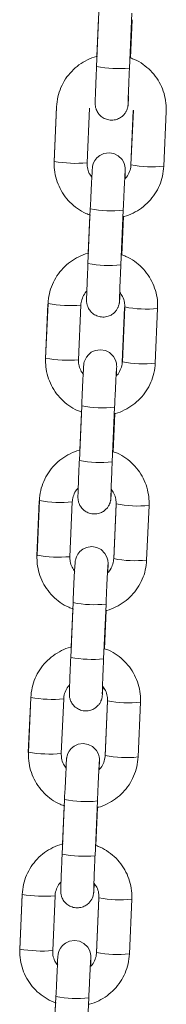
# Model space of a CAD drawing. Units: millimetres. Extents: x -1.9 to 9.3, y 0.2 to 17.5.
# Drawn here: x 5.6 to 5.6, y 13.4 to 13.6 of the extents above; entities that cross this region are included whole.
import ezdxf

# ---------------------------------------------------------------- set-up
doc = ezdxf.new("R2010")
doc.units = ezdxf.units.MM

# ---------------------------------------------------------------- blocks, each defined once
blk = doc.blocks.new('K283-A-A')
at = {"color": 7, "linetype": 'Continuous', "lineweight": 15}
for p, q in [((5309.449853766721, 254.2559143207254), (5309.449418151594, 254.2459370939459)), ((5309.449789363297, 254.2547018480291), (5309.449488286603, 254.2478060580979)), ((5309.455412198809, 254.2456753881934), (5309.455847813932, 254.255652614972)), ((5309.455587791838, 254.2475084716925), (5309.455892467317, 254.2544866875323)), ((5309.442124882692, 254.2385310542804), (5309.441689267561, 254.2285538275009)), ((5309.442140042866, 254.238615671251), (5309.441704427904, 254.228638448194)), ((5309.447698475119, 254.2283767424406), (5309.448134090083, 254.2383539654984)), ((5309.456110459084, 254.2379155835306), (5309.455674844116, 254.2279383604728)), ((5309.456125622985, 254.2380002003392), (5309.455690008022, 254.2280229772814)), ((5309.461684055234, 254.2277612715279), (5309.462119670198, 254.2377384945858)), ((5309.448285553069, 254.2199963229286), (5309.447849937941, 254.2100190961492)), ((5309.448221149482, 254.2187838465097), (5309.447920072956, 254.2118880603011)), ((5309.453843985158, 254.2097573903966), (5309.454279600285, 254.2197346171752)), ((5309.45401957786, 254.2115904664524), (5309.454324253834, 254.2185686934572)), ((5309.44055666855, 254.2026130453187), (5309.440121053422, 254.1926358185392)), ((5309.440571828894, 254.2026976660109), (5309.44013621377, 254.1927204392323)), ((5309.446130260982, 254.1924587334788), (5309.446565876108, 254.2024359602583)), ((5309.454542244946, 254.2019975745688), (5309.454106629818, 254.1920203477894)), ((5309.454557409011, 254.2020821950982), (5309.454121793879, 254.1921049683197)), ((5309.45454236455, 254.2019986059222), (5309.454554272013, 254.2020103459654)), ((5309.460115841096, 254.1918432625662), (5309.460551456224, 254.2018204893457)), ((5309.446717338934, 254.1840783139669), (5309.446281724128, 254.1741010946307)), ((5309.446652935506, 254.1828658412696), (5309.446351858817, 254.1759700513394)), ((5309.452275771339, 254.1738393888772), (5309.452711386147, 254.1838166082134)), ((5309.452451363725, 254.1756724574907), (5309.452756039859, 254.1826506882171)), ((5309.438988454412, 254.1666950363569), (5309.43855283961, 254.1567178170208)), ((5309.439003614755, 254.1667796570491), (5309.438567999624, 254.1568024302705)), ((5309.44456204684, 254.1565407245171), (5309.444997661972, 254.1665179512966)), ((5309.452974030807, 254.1660795656071), (5309.452538416002, 254.1561023462709)), ((5309.45298919487, 254.1661641861365), (5309.452553579743, 254.1561869593579)), ((5309.452974150733, 254.1660806044038), (5309.45298605787, 254.1660923370036)), ((5309.458547626954, 254.1559252536044), (5309.458983242085, 254.1659024803839)), ((5309.445149124792, 254.1481603050051), (5309.444713509664, 254.1381830782257)), ((5309.445084721367, 254.1469478323079), (5309.444783644675, 254.1400520423776)), ((5309.450707556877, 254.1379213724731), (5309.451143172008, 254.1478985992517)), ((5309.450883149912, 254.1397544559723), (5309.451187825397, 254.1467326718121)), ((5309.437420240599, 254.1307770348385), (5309.436984625471, 254.120799808059)), ((5309.437435400946, 254.1308616555307), (5309.436999785811, 254.1208844287521)), ((5309.442993833028, 254.1206227229986), (5309.443429448157, 254.1305999497781)), ((5309.451405816994, 254.1301615640887), (5309.450970201863, 254.1201843373092)), ((5309.451420981056, 254.130246184618), (5309.45098536593, 254.1202689578395)), ((5309.451405936269, 254.1301625879996), (5309.451417843732, 254.1301743280419)), ((5309.456979413141, 254.120007252086), (5309.457415028272, 254.1299844788655)), ((5309.443580910975, 254.1122423034867), (5309.443145295852, 254.1022650767072)), ((5309.443516507555, 254.1110298307894), (5309.443215430862, 254.1041340408592)), ((5309.449139343064, 254.1020033709547), (5309.449574958192, 254.1119805977332)), ((5309.44931493545, 254.1038364395672), (5309.449619611581, 254.1108146702936)), ((5309.435852026137, 254.0948590184335), (5309.435416411005, 254.0848817916549)), ((5309.435867186478, 254.0949436391256), (5309.435431571347, 254.0849664123471)), ((5309.441425618564, 254.0847047065936), (5309.441861233695, 254.0946819333731)), ((5309.449837602532, 254.0942435476836), (5309.44940198805, 254.0842663357907)), ((5309.449852766594, 254.0943281682139), (5309.449417151466, 254.0843509414344)), ((5309.449837722456, 254.0942445864803), (5309.449849629919, 254.0942563265235)), ((5309.455411198679, 254.0840892356809), (5309.45584681381, 254.0940664624604)), ((5309.442012696513, 254.0763242870817), (5309.441577082035, 254.0663470751888)), ((5309.441948293093, 254.0751118143844), (5309.441647216398, 254.0682160244542)), ((5309.447571129248, 254.0660853694353), (5309.448006743728, 254.0760625813282))]:
    blk.add_line(p, q, dxfattribs=at)
at = {"color": 7, "linetype": 'Continuous', "lineweight": 15, "flags": 128}
for points in [[(5309.454610490347, 254.225489591533), (5309.454630354038, 254.2260526625905), (5309.454650525898, 254.2267280059768), (5309.454656755194, 254.2271864934255), (5309.454651694451, 254.2273534315891), (5309.454640921801, 254.2274962968913), (5309.454601786286, 254.2277685742765), (5309.454448878524, 254.228300585567), (5309.454086587318, 254.2289661054756), (5309.453369139505, 254.2296719612068), (5309.452596202374, 254.2300589533152), (5309.451687684784, 254.2302107156693), (5309.450747243139, 254.2300707706909), (5309.450030323157, 254.2297339273018), (5309.449499165418, 254.2292988471827), (5309.449127875169, 254.2288302872948), (5309.44889029121, 254.2283799844618), (5309.448757168067, 254.2279951343908), (5309.448699319596, 254.2277394930425), (5309.448679863887, 254.2276196037728), (5309.448667849731, 254.2275267656423), (5309.448656259513, 254.2274143445647), (5309.448638242643, 254.2271845340674), (5309.448603948659, 254.2266316198538), (5309.448556636712, 254.2257625254942), (5309.448501722888, 254.2246784125255), (5309.448440410629, 254.2234079542332), (5309.448375157294, 254.2220033344829), (5309.448308806383, 254.2205258369258), (5309.448285553069, 254.2199963229286), (5309.448285553069, 254.2199963229286)], [(5309.440568691894, 254.202625816878), (5309.440556780714, 254.2026140769976), (5309.44055666855, 254.2026130453187)], [(5309.453042276374, 254.1895715862929), (5309.453062139896, 254.1901346536288), (5309.453082311921, 254.1908100007367), (5309.453088541056, 254.1912684844638), (5309.453083480309, 254.1914354226274), (5309.453072707823, 254.1915782916512), (5309.453033572308, 254.1918505690364), (5309.452880664549, 254.1923825803269), (5309.452518373016, 254.1930480927922), (5309.451800925369, 254.1937539522451), (5309.451027988395, 254.1941409480751), (5309.450119470645, 254.1942927067084), (5309.449179028997, 254.1941527617291), (5309.448462109177, 254.1938159220617), (5309.447930951444, 254.1933808419426), (5309.447559661035, 254.1929122783331), (5309.447322077237, 254.1924619792217), (5309.44718895409, 254.1920771291507), (5309.44713110562, 254.1918214878024), (5309.447111649753, 254.1917015948111), (5309.447099635759, 254.1916087604022), (5309.447088045531, 254.1914963393247), (5309.447070028668, 254.1912665288273), (5309.447035734686, 254.1907136146137), (5309.446988422574, 254.1898445165325), (5309.446933508751, 254.1887604035637), (5309.446872196649, 254.1874899489931), (5309.446806943314, 254.1860853292428), (5309.446740592405, 254.1846078316858), (5309.446717338934, 254.1840783139669), (5309.446717338934, 254.1840783139669)], [(5309.439000477759, 254.1667078079163), (5309.438988566898, 254.1666960754792), (5309.438988454412, 254.1666950363569)], [(5309.451474062232, 254.1536535773312), (5309.451493925761, 254.154216644667), (5309.451514097786, 254.154891991775), (5309.451520326917, 254.155350475502), (5309.451515266172, 254.1555174136656), (5309.451504493682, 254.1556602826895), (5309.451465358171, 254.1559325600747), (5309.451312450406, 254.1564645713652), (5309.450950159203, 254.1571300912738), (5309.45023271123, 254.1578359432833), (5309.449459774257, 254.1582229391133), (5309.448551256829, 254.1583747051891), (5309.447610815184, 254.1582347602107), (5309.446893895042, 254.1578979131), (5309.446362737302, 254.1574628329809), (5309.445991446889, 254.1569942693714), (5309.445753863095, 254.1565439702599), (5309.445620739955, 254.1561591201889), (5309.445562891481, 254.1559034788406), (5309.445543435609, 254.1557835858493), (5309.44553142162, 254.1556907514405), (5309.445519831398, 254.1555783303629), (5309.445501814528, 254.1553485198656), (5309.445467520548, 254.154795605652), (5309.445420208435, 254.1539265075708), (5309.445365294613, 254.152842394602), (5309.445303982185, 254.151571932588), (5309.445238729176, 254.1501673202811), (5309.44517237827, 254.148689822724), (5309.445149124792, 254.1481603050051), (5309.445149124792, 254.1481603050051)], [(5309.437432263613, 254.1307897989545), (5309.437420352436, 254.1307780590741), (5309.437420240599, 254.1307770348385)], [(5309.44990584809, 254.1177355683694), (5309.449925711949, 254.1182986431486), (5309.449945883644, 254.1189739828133), (5309.449952113105, 254.1194324739836), (5309.44994705236, 254.1195994121463), (5309.449936279544, 254.1197422737278), (5309.449897144033, 254.1200145511129), (5309.449744236591, 254.1205465698458), (5309.449381944739, 254.1212120748687), (5309.448664497092, 254.1219179343216), (5309.44789156044, 254.1223049375949), (5309.446983042365, 254.122456688785), (5309.44604260072, 254.1223167438056), (5309.4453256809, 254.1219799041382), (5309.444794523165, 254.1215448240191), (5309.444423232754, 254.1210762604096), (5309.444185648957, 254.1206259612982), (5309.444052525813, 254.1202411112272), (5309.443994677665, 254.1199854773222), (5309.443975221474, 254.1198655768876), (5309.443963207158, 254.1197727350354), (5309.44395161726, 254.1196603214012), (5309.44393360039, 254.1194305109038), (5309.44389930641, 254.1188775966903), (5309.443851994619, 254.1180085060523), (5309.4437970808, 254.1169243930835), (5309.443735768372, 254.1156539310696), (5309.443670515363, 254.1142493187626), (5309.443604164454, 254.1127718212056), (5309.443580910975, 254.1122423034867), (5309.443580910975, 254.1122423034867)], [(5309.4358640498, 254.0948717974361), (5309.435852138623, 254.0948600575557), (5309.435852026137, 254.0948590184335)], [(5309.448337634281, 254.081817566851), (5309.448357497483, 254.0823806267445), (5309.448377669828, 254.0830559812948), (5309.448383898639, 254.0835144575785), (5309.448378837896, 254.0836813957421), (5309.448368065731, 254.0838242722093), (5309.44832893022, 254.0840965495945), (5309.448176022129, 254.0846285534417), (5309.447813730926, 254.0852940733503), (5309.447096283279, 254.0859999328031), (5309.446323345978, 254.0863869211898), (5309.445414828552, 254.0865386872656), (5309.444474386907, 254.0863987422872), (5309.443757467091, 254.0860619026198), (5309.443226309352, 254.0856268225007), (5309.442855018941, 254.0851582588912), (5309.442617435144, 254.0847079597797), (5309.442484312, 254.0843231097087), (5309.442426463201, 254.0840674609171), (5309.442407007661, 254.0839475753692), (5309.442394993343, 254.083854733517), (5309.442383403447, 254.0837423198827), (5309.442365386577, 254.0835125093854), (5309.442331092593, 254.0829595951718), (5309.442283780157, 254.0820904896482), (5309.442228866984, 254.0810063915642), (5309.442167554559, 254.0797359295511), (5309.442102300899, 254.0783313023576), (5309.442035949992, 254.0768538048005), (5309.442012696513, 254.0763242870817), (5309.442012696513, 254.0763242870817)]]:
    blk.add_lwpolyline(points, dxfattribs=at)
at = {"color": 7, "linetype": 'Continuous', "lineweight": 15}
for centre, radius, start, end in [((5309.453272914575, 254.2654517026012), 0.01989168541376289, 258.8260897374441, 276.1739102156565), ((5309.44568254264, 254.2508900690354), 0.02260442494185886, 259.8638227713457, 275.1163268215012), ((5309.459532173853, 254.2471719314735), 0.01952957534116292, 258.6541959401472, 276.3260247481449), ((5309.452138188385, 254.23947672949), 0.01985764254587013, 258.8129546399422, 276.1907450911328), ((5309.451704700922, 254.2295337048045), 0.01989168541376289, 258.8260897374441, 276.1739102156565), ((5309.444549912908, 254.2249419175459), 0.02259709143934633, 259.8605860103713, 275.1180694551058), ((5309.458399044711, 254.2212239784476), 0.01952244036065961, 258.6515811189069, 276.3299202680514), ((5309.444114321036, 254.21497220741), 0.02260456866499401, 259.8639070497251, 275.1163136352105), ((5309.457963959715, 254.2112539225118), 0.01952957534116292, 258.6541959401472, 276.3260247481449), ((5309.450569977381, 254.2035582330273), 0.0198571612327792, 258.8126711971807, 276.1908861946914), ((5309.450136444896, 254.1936147363813), 0.01989072865769939, 258.8256693713113, 276.1743306836505), ((5309.442981662253, 254.1890237107636), 0.0225968902807872, 259.8605887603406, 275.1182089379942), ((5309.456830771712, 254.1853051734442), 0.01952164830003452, 258.6512907069078, 276.3303529226742), ((5309.442546106901, 254.1790541984483), 0.02260456866499401, 259.8639070497251, 275.1163136352105), ((5309.456395762882, 254.1753357612342), 0.01952942204569038, 258.6540548884622, 276.3260234879506), ((5309.449003046161, 254.1676489288493), 0.01986585378021534, 258.8138702003332, 276.1844223063978), ((5309.448568272642, 254.157697686881), 0.01989168541376289, 258.8260897374441, 276.1739102156565), ((5309.441413399255, 254.1531039526235), 0.02259515243581591, 259.8599273696152, 275.1187280420378), ((5309.455262637543, 254.1493884422343), 0.01952291680633392, 258.6517986032889, 276.3297027898317), ((5309.440977929672, 254.1431363963484), 0.02260477140988266, 259.8639047192524, 275.1161736332111), ((5309.45482749366, 254.1394175900086), 0.01952925947724565, 258.6541230228798, 276.3262399187587), ((5309.447434859477, 254.1317304307076), 0.01986537185431575, 258.8135155775947, 276.1844923287729), ((5309.447000058833, 254.1217796853625), 0.01989168541376289, 258.8260897374441, 276.1739102156565), ((5309.439845197382, 254.1171874931597), 0.02259668727657412, 259.8605909882457, 275.1183490438207), ((5309.453694381519, 254.113469477431), 0.01952196404856663, 258.6513637366184, 276.3301376426564), ((5309.439409642034, 254.1072179812318), 0.02260436604377067, 259.8639094826827, 275.1164535379397), ((5309.453259355402, 254.1035002176668), 0.01952989122234965, 258.6542688676006, 276.3258095775159), ((5309.445866603527, 254.0958114645582), 0.01986441737684959, 258.8130949766062, 276.184912911683)]:
    blk.add_arc(centre, radius, start, end, dxfattribs=at)
for points, knots in [([(5309.449596197731, 254.2478264481424), (5309.449531498155, 254.2478147527181), (5309.448883543258, 254.2476976250973), (5309.44772323276, 254.2471839033269), (5309.446188081117, 254.246286358416), (5309.44484793585, 254.2451011414923), (5309.443734452839, 254.2437056743065), (5309.442892935734, 254.2421330366897), (5309.442314817826, 254.2404212669308), (5309.442198835742, 254.2392230534715), (5309.442140042226, 254.2386156563662)], [0, 0, 0, 0, 0.0155413259652576, 0.1556436615839762, 0.2957389451162997, 0.4358259148942423, 0.5759006388900393, 0.7159640705845499, 0.856016805562705, 0.9999999999999999, 0.9999999999999999, 0.9999999999999999, 0.9999999999999999]), ([(5309.462119670204, 254.2377384945867), (5309.462123545781, 254.2381087453441), (5309.462133616941, 254.2390708862877), (5309.461877901816, 254.2406142507652), (5309.461295683172, 254.2422999670016), (5309.460418705989, 254.2438551168352), (5309.459282856223, 254.2452353448543), (5309.457914575784, 254.2463759565107), (5309.456663629336, 254.2471488909914), (5309.455844367852, 254.2474227154498), (5309.455587791838, 254.2475084716934)], [0, 0, 0, 0, 0.08827152288010827, 0.2293841256476577, 0.3706076193122271, 0.5118376986118336, 0.6530765809492612, 0.7943256363025122, 0.9355869782629832, 1, 1, 1, 1]), ([(5309.449418151596, 254.2459370939468), (5309.449406906387, 254.2456781844176), (5309.449374176883, 254.244924621089), (5309.449322954718, 254.243707130252), (5309.449269033096, 254.2423749055533), (5309.449224597148, 254.2412144278178), (5309.449191490889, 254.2402810311987), (5309.449171251687, 254.239587263286), (5309.449165755207, 254.2393152111235), (5309.449168340935, 254.2390796067266), (5309.449182192985, 254.2388666126362), (5309.449227922106, 254.2385286256513), (5309.449376907768, 254.2380067217227), (5309.449750570145, 254.2373190914532), (5309.450388121032, 254.2366915578123), (5309.451231636372, 254.2362695853571), (5309.45214568965, 254.2361165489401), (5309.453039379646, 254.2362497461172), (5309.453780746452, 254.2365983776335), (5309.454320975335, 254.237040990155), (5309.454695003721, 254.2375131767612), (5309.454932475578, 254.2379638523917), (5309.455064086312, 254.2383462192474), (5309.455123080931, 254.2386179637242), (5309.455146245412, 254.238767734947), (5309.455159698234, 254.23887656241), (5309.455172702968, 254.2390108354821), (5309.455189377232, 254.2392334155547), (5309.455218621771, 254.2397000583896), (5309.455250420254, 254.2402955033631), (5309.455266730466, 254.2406009215101)], [0, 0, 0, 0, 0.03290103646812565, 0.09575937416057578, 0.1587308820621974, 0.2217693729296256, 0.2849618824569355, 0.3485725933951789, 0.4140198858321199, 0.4317532335498073, 0.4406457728389107, 0.4535145965380441, 0.4772092648744981, 0.5092510801713959, 0.5517465893559055, 0.5882343127479533, 0.6271135435435874, 0.6672462011040174, 0.7006833685723041, 0.7296729284950311, 0.7549315578675635, 0.7765063889060836, 0.7940507316497262, 0.8065204488420065, 0.8141782824889205, 0.8226206075224688, 0.8375165692389129, 0.8729499719846625, 0.9348329639826973, 1, 1, 1, 1]), ([(5309.455166783789, 254.2392556186624), (5309.455166794874, 254.2392542409325), (5309.455166851866, 254.2392471566682), (5309.455168337726, 254.2393965655256), (5309.455178200825, 254.2397596424435), (5309.455200446683, 254.2404440203745), (5309.455236341054, 254.2414209132103), (5309.45528370034, 254.2426291631409), (5309.455339076151, 254.2439750089052), (5309.455383581158, 254.2450187537788), (5309.455408067378, 254.2455805922273), (5309.455412198809, 254.2456753881943)], [0, 0, 0, 0, 0.01973944461015972, 0.101499923029557, 0.2197623222863574, 0.3634268155369908, 0.5150626297360468, 0.6688795975394312, 0.8233840603219025, 0.9702005464290291, 1, 1, 1, 1]), ([(5309.441704427906, 254.2286384481949), (5309.44170055166, 254.2282681913784), (5309.4416904789, 254.2273060470252), (5309.441946197597, 254.2257626709488), (5309.442528416531, 254.2240769750888), (5309.44340536576, 254.2225217427276), (5309.444541358663, 254.2211418505449), (5309.445909117482, 254.220000020935), (5309.447190326181, 254.219213148167), (5309.44804191222, 254.2189302933266), (5309.448330380987, 254.2188344782426)], [0, 0, 0, 0, 0.08757661414918282, 0.227575403556412, 0.3676856031393446, 0.5078011740314218, 0.647925168151128, 0.7880600364691583, 0.9282068312560363, 0.9999999999999999, 0.9999999999999999, 0.9999999999999999, 0.9999999999999999]), ([(5309.448557371205, 254.225776017387), (5309.448391627079, 254.2259976718433), (5309.448000987511, 254.2265200855454), (5309.447720301517, 254.2274365426974), (5309.447705052799, 254.2280934004666), (5309.447698475119, 254.2283767424415)], [0, 0, 0, 0, 0.2953172180497525, 0.6960282418523156, 0.9999999999999999, 0.9999999999999999, 0.9999999999999999, 0.9999999999999999]), ([(5309.454324253836, 254.2185686934581), (5309.454356745907, 254.2185746917439), (5309.45497197122, 254.2186882670612), (5309.456100381264, 254.2191950124379), (5309.457636143849, 254.2200900372682), (5309.458976128851, 254.2212759275217), (5309.46008964765, 254.2226712246675), (5309.460931162826, 254.2242439117153), (5309.461509272386, 254.225955667378), (5309.461625259483, 254.2271538786827), (5309.461684055236, 254.2277612715297)], [0, 0, 0, 0, 0.007872650975423617, 0.1490657307327362, 0.2902532141098167, 0.4314306623526489, 0.5725971742616609, 0.7137521324597648, 0.8548962889015196, 1, 1, 1, 1]), ([(5309.455690008023, 254.2280229772823), (5309.455678815518, 254.2278754670524), (5309.455639350176, 254.2273553382738), (5309.455351565001, 254.2265040633774), (5309.454963045276, 254.2257851110016), (5309.454643125485, 254.2255169470372), (5309.454610490348, 254.2254895915339)], [0, 0, 0, 0, 0.1575618308544693, 0.5555712503223383, 0.954663661991162, 1, 1, 1, 1]), ([(5309.454279600287, 254.2197346171761), (5309.454290937224, 254.2199928815407), (5309.454323930572, 254.2207444959104), (5309.454379895627, 254.2219823997666), (5309.454444512906, 254.2233659478661), (5309.4545045769, 254.2246009975997), (5309.454556731423, 254.2256241916366), (5309.454598093646, 254.2263675587628), (5309.45461920628, 254.2267222455794), (5309.454632496224, 254.2268802177186), (5309.454629675555, 254.2268541867315), (5309.454629109609, 254.2268489638491)], [0, 0, 0, 0, 0.075394516265955, 0.2194170378979764, 0.3635875644421324, 0.5076304560349112, 0.651373297262872, 0.7943804686883074, 0.917515766077786, 0.9834502844724483, 1, 1, 1, 1]), ([(5309.448027984075, 254.2119084503447), (5309.447963284499, 254.2118967548922), (5309.447315327884, 254.2117796266839), (5309.446155016217, 254.2112659178511), (5309.444619872916, 254.2103683574715), (5309.443279715225, 254.2091831522293), (5309.442166243361, 254.2077876689445), (5309.44132471881, 254.206215029024), (5309.440746607575, 254.2045032646301), (5309.440630623113, 254.2033050556402), (5309.440571828895, 254.2026976660118)], [0, 0, 0, 0, 0.01554127350455769, 0.1556435340227413, 0.2957392135185857, 0.4358258482249223, 0.5759014447887473, 0.7159649476227166, 0.8560184856375445, 0.9999999999999999, 0.9999999999999999, 0.9999999999999999, 0.9999999999999999]), ([(5309.460551456225, 254.2018204893466), (5309.460555332454, 254.2021907451217), (5309.460565405189, 254.2031528887419), (5309.460309683865, 254.2046962590439), (5309.45972747539, 254.2063819786472), (5309.458850494834, 254.2079371268956), (5309.457714634896, 254.2093173398789), (5309.456346364876, 254.210457958563), (5309.455095417697, 254.2112308969199), (5309.454276154062, 254.2115047129964), (5309.454019577865, 254.2115904664533)], [0, 0, 0, 0, 0.08827266008333369, 0.2293846114198964, 0.3706091338246376, 0.5118386389290811, 0.6530765707395112, 0.7943259170899838, 0.9355871875917635, 1, 1, 1, 1]), ([(5309.447849937943, 254.2100190961501), (5309.447838692805, 254.2097601881887), (5309.44780596261, 254.2090066083374), (5309.447754741296, 254.2077891396266), (5309.44770081926, 254.2064569024105), (5309.447656384223, 254.2052964493532), (5309.447623276989, 254.2043630123126), (5309.447603037078, 254.2036693107875), (5309.447597545274, 254.2033971279197), (5309.44760012405, 254.2031616422755), (5309.447613981379, 254.202948591118), (5309.447659712773, 254.2026106405528), (5309.447808692451, 254.202088734256), (5309.448182348761, 254.2014010870316), (5309.448819912811, 254.200773562854), (5309.449663419048, 254.2003515779252), (5309.450577477654, 254.2001985437337), (5309.451471163208, 254.2003317429808), (5309.452212531453, 254.2006803636214), (5309.452752770098, 254.2011229800737), (5309.453126777419, 254.2015951723824), (5309.453364269458, 254.2020458421184), (5309.453495874418, 254.2024282423035), (5309.453554866542, 254.2026999439813), (5309.453578031934, 254.2028497562687), (5309.453591484943, 254.2029585664222), (5309.453604489126, 254.2030928382965), (5309.453621162774, 254.2033153952352), (5309.45365040673, 254.2037820339183), (5309.45368220607, 254.2043774944968), (5309.453698516488, 254.20468291627)], [0, 0, 0, 0, 0.03290051248695929, 0.09576052889721991, 0.1587315835453134, 0.221769694534818, 0.2849628950847007, 0.3485735709514136, 0.4140186622790738, 0.4317543477308832, 0.4406448453230596, 0.4535131329335484, 0.4772085550756303, 0.5092509613217319, 0.5517463307945528, 0.5882342432596817, 0.6271134976677335, 0.6672462640367612, 0.7006833411853489, 0.7296728761265755, 0.7549321755203228, 0.7765062506114734, 0.7940512129426207, 0.8065218376115213, 0.814180311016339, 0.8226225034865643, 0.837518389484947, 0.8729516786393534, 0.9348347736274714, 1, 1, 1, 1]), ([(5309.453598570465, 254.203337628308), (5309.453598581392, 254.2033362436177), (5309.453598637462, 254.2033291384478), (5309.453600123402, 254.2034785459691), (5309.453609987301, 254.2038416505284), (5309.453632234051, 254.2045260472669), (5309.453668126286, 254.2055028881014), (5309.45371548622, 254.2067111535243), (5309.453770863086, 254.208057025131), (5309.453815367501, 254.2091007557365), (5309.453839853729, 254.209662594395), (5309.453843985158, 254.2097573903984)], [0, 0, 0, 0, 0.01978835152371359, 0.1015386648117355, 0.2197961390498254, 0.3634544115429966, 0.5150867637829042, 0.6688972815223099, 0.8233921968926574, 0.9702019192686656, 1, 1, 1, 1]), ([(5309.446565876108, 254.2024359602601), (5309.446577066953, 254.2025834689648), (5309.446616526339, 254.2031035909322), (5309.446904323021, 254.2039548748198), (5309.447292835367, 254.2046738295039), (5309.447612760915, 254.204941986718), (5309.447645397339, 254.2049693421231)], [0, 0, 0, 0, 0.1575623219943799, 0.555571445228069, 0.9546627042179042, 1, 1, 1, 1]), ([(5309.453641633406, 254.204767334083), (5309.453828603454, 254.2045188793254), (5309.454241461794, 254.2039702533948), (5309.454536219027, 254.2030227649739), (5309.454551023128, 254.2023656482979), (5309.454557409013, 254.2020821950991)], [0, 0, 0, 0, 0.3200377928523135, 0.7066921755146474, 1, 1, 1, 1]), ([(5309.440136213771, 254.1927204392332), (5309.440132337283, 254.1923501811516), (5309.440122263954, 254.1913880379288), (5309.440377985534, 254.18984466247), (5309.44096020147, 254.1881589671093), (5309.441837150635, 254.1866037341288), (5309.442973145761, 254.1852238447746), (5309.444340904741, 254.1840820169464), (5309.445622109951, 254.1832951373763), (5309.44647369804, 254.1830122865595), (5309.446762167009, 254.1829164730025)], [0, 0, 0, 0, 0.08757692547728455, 0.2275751684984567, 0.3676856700657486, 0.5078012700678808, 0.6479250752635002, 0.7880599726955947, 0.9282069324800576, 0.9999999999999999, 0.9999999999999999, 0.9999999999999999, 0.9999999999999999]), ([(5309.447046036591, 254.1897735944976), (5309.446859065628, 254.1900220470379), (5309.446446201741, 254.1905706727794), (5309.446151458892, 254.1915181562108), (5309.446136649213, 254.1921752797252), (5309.446130260984, 254.1924587334797)], [0, 0, 0, 0, 0.3200357780926486, 0.706693782712821, 0.9999999999999999, 0.9999999999999999, 0.9999999999999999, 0.9999999999999999]), ([(5309.452756039861, 254.182650688218), (5309.452788531921, 254.1826566864993), (5309.453403752194, 254.1827702608407), (5309.454532170033, 254.1832770079882), (5309.456067929302, 254.1841720316061), (5309.457407914421, 254.1853579231129), (5309.458521435147, 254.1867532157803), (5309.459362946503, 254.1883259036722), (5309.45994105927, 254.1900376607246), (5309.460057045629, 254.1912358698601), (5309.460115841098, 254.191843262568)], [0, 0, 0, 0, 0.00787271457471459, 0.1490657495274593, 0.2902532756528475, 0.4314307666409489, 0.5725972313796919, 0.7137524985649503, 0.8548962449674686, 1, 1, 1, 1]), ([(5309.454121793887, 254.1921049683215), (5309.454110601414, 254.1919574595286), (5309.454071135969, 254.1914373332802), (5309.453783349639, 254.1905860487414), (5309.453394831772, 254.1898671063373), (5309.453074911514, 254.1895989418163), (5309.453042276374, 254.1895715862938)], [0, 0, 0, 0, 0.1575607239506512, 0.5555700601585137, 0.9546636026376802, 1, 1, 1, 1]), ([(5309.452711386149, 254.1838166082143), (5309.452722723106, 254.1840748730965), (5309.452755716214, 254.1848264820756), (5309.452811682712, 254.1860644170338), (5309.452876296963, 254.1874479012795), (5309.452936364892, 254.1886830313933), (5309.45298851626, 254.1897061638265), (5309.453029879759, 254.1904495550034), (5309.453050991854, 254.1908042299983), (5309.453064282449, 254.1909622172288), (5309.453061461475, 254.1909361791877), (5309.453060895473, 254.1909309548873)], [0, 0, 0, 0, 0.07539470634339782, 0.2194155770748546, 0.3635879277397105, 0.5076272429811064, 0.6513742014977102, 0.7943808582686949, 0.9175158742475569, 0.9834502964778216, 1, 1, 1, 1]), ([(5309.446459769938, 254.175990441383), (5309.446395070362, 254.1759787459305), (5309.445747113738, 254.175861617724), (5309.444586802191, 254.1753479088075), (5309.443051658383, 254.174450348798), (5309.441711504061, 254.1732651435341), (5309.440598024766, 254.1718696655062), (5309.439756508583, 254.1702970232354), (5309.439178391501, 254.1685852588535), (5309.439062408478, 254.1673870493587), (5309.439003614757, 254.1667796570509)], [0, 0, 0, 0, 0.01554127237436364, 0.1556435227040166, 0.2957391920118088, 0.4358258165307511, 0.5759009281034441, 0.7159649491332951, 0.8560179117065215, 1, 1, 1, 1]), ([(5309.458983242087, 254.1659024803848), (5309.458987118608, 254.1662727387957), (5309.458997192053, 254.1672348835455), (5309.458741469155, 254.1687782496629), (5309.458159260851, 254.1704639711115), (5309.457282280727, 254.1720191176955), (5309.456146420732, 254.1733993309863), (5309.454778150818, 254.1745399495603), (5309.453527203231, 254.1753128880919), (5309.452707939911, 254.1755867040465), (5309.452451363727, 254.1756724574916)], [0, 0, 0, 0, 0.08827324642175041, 0.2293847707884676, 0.3706091378018103, 0.5118386355629586, 0.6530765600296555, 0.7943258990358014, 0.9355871621926344, 1, 1, 1, 1]), ([(5309.44628172413, 254.1741010946316), (5309.446270478872, 254.1738421838254), (5309.44623774851, 254.173088600397), (5309.446186527984, 254.1718711511394), (5309.44613260363, 254.1705388555465), (5309.446088170912, 254.1693784620893), (5309.446055062705, 254.1684449996092), (5309.446034822985, 254.1677513029072), (5309.446029331127, 254.167479118878), (5309.446031909913, 254.1672436333229), (5309.446045767224, 254.1670305821435), (5309.446091498768, 254.1666926316839), (5309.446240476617, 254.1661707265603), (5309.446614139232, 254.1654830852867), (5309.447251697425, 254.1648555528227), (5309.448095203675, 254.1644335675619), (5309.449009264977, 254.1642805441088), (5309.449902946883, 254.1644137432822), (5309.450644319163, 254.1647623537301), (5309.451184555702, 254.1652049711192), (5309.451558563484, 254.1656771644921), (5309.451796054846, 254.166127829827), (5309.451927661507, 254.1665102421175), (5309.451986646823, 254.1667819025506), (5309.452009823216, 254.1669317842097), (5309.452023265622, 254.1670405174236), (5309.45203628083, 254.1671748801491), (5309.452052943529, 254.1673973333818), (5309.452082195722, 254.1678640683613), (5309.452113992628, 254.1684594933931), (5309.452130302348, 254.1687649073083)], [0, 0, 0, 0, 0.03290080409326664, 0.0957607802656535, 0.158730635090424, 0.2217703079339048, 0.2849634680326363, 0.3485741031809643, 0.4140191526159959, 0.4317548267148608, 0.4406453186160632, 0.4535135979893201, 0.4772090049635185, 0.5092511218869664, 0.5517465994753316, 0.5882345372256682, 0.6271137285228552, 0.6672464692021475, 0.7006833789812339, 0.7296728953657163, 0.754932178590513, 0.7765062398716941, 0.7940511909719824, 0.8065218076582025, 0.814178407486943, 0.8226228176482469, 0.837516311141, 0.8729519963855039, 0.9348327227673894, 1, 1, 1, 1]), ([(5309.452030356327, 254.1674196193462), (5309.45203036725, 254.1674182346569), (5309.452030423326, 254.1674111294878), (5309.452031909265, 254.1675605369755), (5309.452041773174, 254.1679236417558), (5309.452064019894, 254.1686080382942), (5309.452099912388, 254.1695848836871), (5309.452147272735, 254.170793160969), (5309.452202647965, 254.172138992677), (5309.452247153661, 254.173182753877), (5309.452271639811, 254.1737445905219), (5309.452275771341, 254.1738393888782)], [0, 0, 0, 0, 0.01978831387600149, 0.1015384716325101, 0.2197957208835241, 0.3634537200641217, 0.5150863112528081, 0.6688959001916587, 0.8233929511292797, 0.9702011996236625, 1, 1, 1, 1]), ([(5309.444997661974, 254.1665179512984), (5309.445008852787, 254.1666654599685), (5309.445048312088, 254.1671855818158), (5309.445336110694, 254.1680368692369), (5309.445724619912, 254.1687558193516), (5309.446044546773, 254.1690239777436), (5309.446077183206, 254.1690513331614)], [0, 0, 0, 0, 0.1575620476935178, 0.5555704780315687, 0.9546627831457798, 1, 1, 1, 1]), ([(5309.452073419267, 254.1688493251213), (5309.452260389747, 254.1686008730157), (5309.452673251883, 254.1680522491488), (5309.452968003788, 254.1671047579075), (5309.452982808677, 254.1664476392098), (5309.45298919487, 254.1661641861374)], [0, 0, 0, 0, 0.3200356283067643, 0.7066922749518636, 1, 1, 1, 1]), ([(5309.438567999626, 254.1568024302715), (5309.438564123523, 254.156432174831), (5309.438554051115, 254.1554700331935), (5309.438809767823, 254.1539266584887), (5309.43939199298, 254.1522409607378), (5309.440268932419, 254.1506857262284), (5309.441404935485, 254.1493058382712), (5309.442772682117, 254.148163994053), (5309.44405390355, 254.1473771439141), (5309.444905484369, 254.1470942763744), (5309.445193952547, 254.1469984565974)], [0, 0, 0, 0, 0.08757648202200347, 0.2275752644651281, 0.3676850373220933, 0.5078012300332254, 0.6479249991467633, 0.7880602200865512, 0.9282066002618424, 1, 1, 1, 1]), ([(5309.445477822454, 254.1538555855359), (5309.445290852097, 254.1541040398779), (5309.444877994268, 254.1546526633156), (5309.444583242502, 254.1556001555764), (5309.444568434438, 254.1562572714201), (5309.444562046842, 254.156540724518)], [0, 0, 0, 0, 0.3200387869961292, 0.706692335580936, 1, 1, 1, 1]), ([(5309.451187825397, 254.1467326718139), (5309.451220317468, 254.1467386700933), (5309.451835543795, 254.1468522454843), (5309.452963948556, 254.1473590026208), (5309.45449971948, 254.1482540124753), (5309.455839701061, 254.1494399161556), (5309.456953216951, 254.1508352116307), (5309.457794736175, 254.1524078980729), (5309.458372843224, 254.1541196549006), (5309.458488831005, 254.1553178635622), (5309.458547626954, 254.1559252536063)], [0, 0, 0, 0, 0.007872652277367404, 0.1490659903386444, 0.2902531697277095, 0.4314309180506339, 0.5725978418956765, 0.7137525571888156, 0.8548968538589548, 1, 1, 1, 1]), ([(5309.452553579745, 254.1561869593597), (5309.452542353979, 254.1560394827156), (5309.452502771162, 254.155519469824), (5309.452216916733, 254.154666319565), (5309.451808784611, 254.1539280929001), (5309.451465449777, 254.1536443272989), (5309.451411276325, 254.1535995530412)], [0, 0, 0, 0, 0.1530559073999557, 0.5396857640006918, 0.9273688283457331, 1, 1, 1, 1]), ([(5309.451143172014, 254.1478985992526), (5309.451154508989, 254.1481568645786), (5309.451187502301, 254.1489084783352), (5309.451243468216, 254.1501464003577), (5309.451308083005, 254.1515298959785), (5309.451368149669, 254.1527650004391), (5309.451420302951, 254.1537881721188), (5309.451461666659, 254.1545315604408), (5309.451482776792, 254.1548862137988), (5309.451496068418, 254.1550442031266), (5309.451493247493, 254.1550181743405), (5309.451492681658, 254.1550129533698)], [0, 0, 0, 0, 0.07539495099061937, 0.2194173067111353, 0.3635901784913436, 0.5076300143672313, 0.6513732967666747, 0.7943804704395757, 0.9175214111441016, 0.9834560716963436, 1, 1, 1, 1]), ([(5309.444891555801, 254.1400724324212), (5309.444826856233, 254.1400607369478), (5309.444178900671, 254.1399436087095), (5309.443018583491, 254.1394299115591), (5309.441483449932, 254.1385323371233), (5309.44014328438, 254.137347142715), (5309.439029816033, 254.1359516578004), (5309.43818828904, 254.1343790167684), (5309.437610181202, 254.1326672511523), (5309.437494195538, 254.1314690425434), (5309.437435400948, 254.1308616555316)], [0, 0, 0, 0, 0.0155412786905577, 0.1556433528246912, 0.2957394038790565, 0.4358256791093228, 0.575901322415266, 0.7159648719873182, 0.856019021993928, 1, 1, 1, 1]), ([(5309.457415028274, 254.1299844788664), (5309.45741890461, 254.1303547345296), (5309.457428977582, 254.1313168743091), (5309.457173255073, 254.1328602425911), (5309.456591044777, 254.1345459631939), (5309.45571406904, 254.1361011149211), (5309.454578208984, 254.1374813293651), (5309.453209934106, 254.1386219416554), (5309.451958987652, 254.1393948750792), (5309.451139725926, 254.1396686997023), (5309.450883149914, 254.1397544559732)], [0, 0, 0, 0, 0.0882728432195856, 0.2293842408195322, 0.3706086415077928, 0.5118386756974626, 0.6530766338423101, 0.7943256440795632, 0.9355869988369808, 1, 1, 1, 1]), ([(5309.444713509664, 254.1381830782275), (5309.444702264643, 254.1379241729392), (5309.444669534655, 254.1371705977817), (5309.444618313747, 254.1359531391918), (5309.444564390436, 254.1346208722125), (5309.444519955289, 254.1334604088679), (5309.444486849357, 254.1325270294583), (5309.444466610162, 254.1318332602623), (5309.444461112881, 254.1315611877581), (5309.444463699326, 254.1313255911818), (5309.444477550208, 254.1311125996899), (5309.444523284264, 254.1307746180246), (5309.444672266244, 254.130252724819), (5309.445045921978, 254.1295650763041), (5309.445683481524, 254.12893754166), (5309.446526992572, 254.1285155703245), (5309.447441049809, 254.1283625317528), (5309.448334732807, 254.1284957349917), (5309.449076105287, 254.128844344842), (5309.449616339937, 254.1292869608851), (5309.449990352064, 254.1297591575185), (5309.450227840446, 254.1302098265387), (5309.450359442048, 254.1305922037145), (5309.450418439656, 254.1308639428007), (5309.450441606235, 254.131013753472), (5309.450455052954, 254.1311225277386), (5309.450468065495, 254.1312568554658), (5309.450484730184, 254.1314793348511), (5309.450513981313, 254.1319460553477), (5309.450545778599, 254.1325414877138), (5309.450562088535, 254.1328469057889)], [0, 0, 0, 0, 0.03290041525657905, 0.09576063817881564, 0.1587304363904369, 0.2217684503535873, 0.2849633297982021, 0.3485740486940757, 0.4140189463596332, 0.431752296295743, 0.4406448366972933, 0.4535131045013029, 0.477208196250792, 0.5092505531781908, 0.5517459925609285, 0.5882337691594817, 0.6271129637257609, 0.6672456683236481, 0.700682548041227, 0.729672038362638, 0.7549311797659121, 0.7765054473344406, 0.7940503826609124, 0.8065201014131406, 0.8141783540189866, 0.8226229031631488, 0.8375162827469339, 0.872951936132928, 0.9348326068808469, 1, 1, 1, 1]), ([(5309.45046214251, 254.1315016178278), (5309.450462153353, 254.1315002340834), (5309.450462209098, 254.1314931211482), (5309.450463695332, 254.1316425445575), (5309.450473559021, 254.1320056278064), (5309.450495805341, 254.1326900220702), (5309.450531698284, 254.133666874809), (5309.450579058602, 254.1348751523119), (5309.450634433716, 254.1362209810504), (5309.450678939766, 254.1372647503904), (5309.450703425463, 254.1378265767335), (5309.450707556879, 254.137921372474)], [0, 0, 0, 0, 0.01974559892290774, 0.1014993360052975, 0.2197617629984041, 0.3634256542801292, 0.5150654119649221, 0.6688817352594922, 0.8233855506524752, 0.9702002269578597, 1, 1, 1, 1]), ([(5309.443429448159, 254.130599949779), (5309.443440638986, 254.1307474559453), (5309.443480098785, 254.1312675751706), (5309.443767896538, 254.1321188602851), (5309.444156405772, 254.1328378103899), (5309.444476332635, 254.1331059687818), (5309.444508969066, 254.1331333241997)], [0, 0, 0, 0, 0.1575598351736243, 0.5555693108130738, 0.9546626640752963, 0.9999999999999999, 0.9999999999999999, 0.9999999999999999, 0.9999999999999999]), ([(5309.450562088535, 254.1328469057889), (5309.450727830185, 254.1326252474882), (5309.451118459213, 254.1321028310158), (5309.451399162043, 254.13118637968), (5309.451414405595, 254.1305295255606), (5309.451420981061, 254.130246184619)], [0, 0, 0, 0, 0.2953212711855884, 0.6960294105079774, 1, 1, 1, 1]), ([(5309.436999785815, 254.120884428753), (5309.436995909077, 254.1205141682995), (5309.436985835132, 254.1195520239935), (5309.437241557266, 254.118008645647), (5309.437823771649, 254.1163229495269), (5309.438700725311, 254.1147677215731), (5309.439836719289, 254.1133878353203), (5309.441204473945, 254.1122459981561), (5309.442485681814, 254.1114591196447), (5309.443337269798, 254.1111762686842), (5309.443625738734, 254.111080455079)], [0, 0, 0, 0, 0.08757762678408845, 0.2275757893650198, 0.3676860635471329, 0.5078010842566925, 0.6479249179663197, 0.7880600944721718, 0.9282069737309442, 1, 1, 1, 1]), ([(5309.443909608314, 254.1179375765751), (5309.443722637799, 254.1181860308698), (5309.443309778223, 254.1187346560655), (5309.443015029513, 254.1196821519807), (5309.44300022086, 254.1203392699717), (5309.44299383303, 254.1206227229995)], [0, 0, 0, 0, 0.3200380204834765, 0.7066930380709, 1, 1, 1, 1]), ([(5309.449619611581, 254.1108146702945), (5309.449652103654, 254.110820668574), (5309.450267329986, 254.1109342439668), (5309.451395734369, 254.1114410011041), (5309.452931507466, 254.1123360112288), (5309.454271479649, 254.113521912358), (5309.455385012726, 254.1149172000523), (5309.456226516605, 254.1164898934876), (5309.456804631166, 254.1182016473749), (5309.456920617672, 254.1193998588824), (5309.456979413141, 254.1200072520869)], [0, 0, 0, 0, 0.00787265141800557, 0.1490659740669207, 0.2902531380442963, 0.4314310036124522, 0.572596805703661, 0.713752570583407, 0.8548964501298683, 1, 1, 1, 1]), ([(5309.450985365932, 254.1202689578404), (5309.450974140173, 254.1201214786925), (5309.450934557856, 254.1196014631814), (5309.450648702575, 254.1187483106132), (5309.450240570474, 254.1180100839383), (5309.44989723564, 254.1177263183372), (5309.449843062185, 254.1176815440795)], [0, 0, 0, 0, 0.1530580681787362, 0.5396869383842694, 0.9273690136470958, 1, 1, 1, 1]), ([(5309.449574958194, 254.1119805977341), (5309.449586295173, 254.1122388630611), (5309.449619288488, 254.1129904768168), (5309.449675254403, 254.1142283988402), (5309.449739869192, 254.1156118944555), (5309.44979993586, 254.1168469989361), (5309.449852089082, 254.1178701696463), (5309.449893452808, 254.1186135578646), (5309.449914561831, 254.1189681856804), (5309.449927855408, 254.1191262200664), (5309.449925033273, 254.1191001635225), (5309.449924467196, 254.1190949369638)], [0, 0, 0, 0, 0.07539496330182159, 0.2194173425396729, 0.3635902378617942, 0.5076300972578716, 0.6513734031290805, 0.7943802244959363, 0.9175211853080821, 0.9834559656747238, 1, 1, 1, 1]), ([(5309.443323341989, 254.1041544309019), (5309.443258642395, 254.1041427354712), (5309.442610684712, 254.1040256072974), (5309.441450378791, 254.1035118866157), (5309.439915224762, 254.1026143410272), (5309.438575081566, 254.1014291249248), (5309.43746159171, 254.1000336537127), (5309.436620082647, 254.0984610062342), (5309.436041963064, 254.0967492424406), (5309.435925980125, 254.0955510317117), (5309.435867186484, 254.0949436391275)], [0, 0, 0, 0, 0.01554126926526938, 0.1556437247038997, 0.2957390411771924, 0.4358260438941493, 0.575900652640658, 0.7159651740320935, 0.8560181085871594, 1, 1, 1, 1]), ([(5309.455846813812, 254.0940664624613), (5309.455850689964, 254.0944367181064), (5309.455860762518, 254.0953988627089), (5309.455605043008, 254.0969422362487), (5309.455022834733, 254.098627958876), (5309.45414584978, 254.1001831019821), (5309.45300999114, 254.1015633123689), (5309.451641724764, 254.1027039384853), (5309.450390777692, 254.1034768812515), (5309.449571511856, 254.1037506889097), (5309.449314935452, 254.1038364395681)], [0, 0, 0, 0, 0.0882727921993091, 0.2293852683336673, 0.3706095873965071, 0.5118385344540146, 0.6530765208588903, 0.7943261743571634, 0.9355873895509659, 1, 1, 1, 1]), ([(5309.443145295852, 254.1022650767081), (5309.443134050606, 254.1020061663376), (5309.443101320582, 254.1012525905608), (5309.443050099823, 254.1000351349348), (5309.442996176455, 254.0987028661184), (5309.442951742457, 254.0975424338385), (5309.442918633432, 254.0966089699123), (5309.442898396935, 254.0959152840996), (5309.442892899487, 254.0956431763989), (5309.442895484, 254.0954075708132), (5309.442909337165, 254.0951945992474), (5309.44295507174, 254.0948566097295), (5309.443104047158, 254.094334715538), (5309.443477706148, 254.0936470557572), (5309.444115276, 254.0930195457486), (5309.444958773206, 254.0925975501605), (5309.445872837837, 254.0924445115643), (5309.446766517292, 254.0925777371785), (5309.447507891634, 254.0929263425087), (5309.448048126132, 254.0933689593785), (5309.44842213812, 254.0938411564985), (5309.44865962703, 254.094291823465), (5309.448791225785, 254.0946742022243), (5309.448850227184, 254.0949459275371), (5309.448873389233, 254.0950957376463), (5309.448886842712, 254.0952045348786), (5309.448899847816, 254.0953388365133), (5309.4489165186, 254.0955613409169), (5309.448945766807, 254.0960280527534), (5309.448977564146, 254.0966234765192), (5309.448993874074, 254.0969288893848)], [0, 0, 0, 0, 0.03290103352965014, 0.09576063644575146, 0.1587304211559283, 0.2217684216030081, 0.2849617066244492, 0.3485743785616348, 0.4140194480583914, 0.4317527941922683, 0.440644908087961, 0.4535131731328669, 0.4772088476448891, 0.5092510400220822, 0.5517461245417482, 0.5882341500135966, 0.6271133362437321, 0.6672461518279471, 0.7006830243762768, 0.7296725084820099, 0.7549316444694354, 0.7765059074121944, 0.7940508389768315, 0.8065200060932581, 0.8141786750867647, 0.822620706148703, 0.8375166665347508, 0.8729523123229358, 0.9348329698029316, 1, 1, 1, 1]), ([(5309.448893928043, 254.0955836014227), (5309.448893939135, 254.0955822236547), (5309.448893996147, 254.0955751396295), (5309.448895481285, 254.0957245445561), (5309.44890534444, 254.0960875978872), (5309.448927592252, 254.0967720430381), (5309.448963484384, 254.0977488702711), (5309.449010844811, 254.0989571516147), (5309.449066219896, 254.1003029793155), (5309.44911072595, 254.101346748881), (5309.44913521165, 254.1019085752159), (5309.449139343066, 254.1020033709547)], [0, 0, 0, 0, 0.01973947490330762, 0.1014936800075824, 0.2197626484196014, 0.36342201003418, 0.5150626358227165, 0.6688798396813824, 0.8233845395741999, 0.9702000563608147, 1, 1, 1, 1]), ([(5309.441861233695, 254.094681933374), (5309.441872424596, 254.0948294448153), (5309.441911884075, 254.0953495746708), (5309.442199682678, 254.0962008572369), (5309.442588191959, 254.0969198089033), (5309.442908118822, 254.0971879672661), (5309.442940755253, 254.0972153226812)], [0, 0, 0, 0, 0.157562671924837, 0.5555708073458238, 0.9546628167398392, 0.9999999999999999, 0.9999999999999999, 0.9999999999999999, 0.9999999999999999]), ([(5309.448993874074, 254.0969288893848), (5309.449159616503, 254.0967072363501), (5309.449550253402, 254.0961848242259), (5309.449830945269, 254.0952683669939), (5309.449846190467, 254.0946115088818), (5309.449852766599, 254.0943281682148)], [0, 0, 0, 0, 0.2953168020937211, 0.6960296241068589, 1, 1, 1, 1]), ([(5309.435431571353, 254.084966412348), (5309.43542769509, 254.0845961568784), (5309.435417622307, 254.0836340175993), (5309.435673342717, 254.0820906438157), (5309.436255561858, 254.0804049451644), (5309.437132505966, 254.0788497089143), (5309.438268501787, 254.0774698169662), (5309.439636264632, 254.076327998745), (5309.44091746775, 254.0755411177224), (5309.441769055921, 254.0752582670639), (5309.442057524925, 254.0751624535606)], [0, 0, 0, 0, 0.08757653470014067, 0.227574825881897, 0.3676852287678196, 0.5078013757569548, 0.6479252291563529, 0.7880598997864259, 0.9282069077826328, 1, 1, 1, 1]), ([(5309.4423413945, 254.0820195750548), (5309.44215442344, 254.0822680241417), (5309.441741559761, 254.0828166416886), (5309.441446815596, 254.0837641359403), (5309.44143200656, 254.0844212536767), (5309.441425618569, 254.0847047065945)], [0, 0, 0, 0, 0.3200352244303484, 0.7066918319713339, 1, 1, 1, 1]), ([(5309.448051397768, 254.0748966687761), (5309.448083889837, 254.0749026670674), (5309.44869911413, 254.075016242311), (5309.449827529733, 254.0755229760098), (5309.451363282299, 254.0764180151709), (5309.452703276763, 254.0776038945833), (5309.453816788696, 254.0789991958745), (5309.454658306834, 254.0805718790725), (5309.455236416125, 254.0822836327552), (5309.455352402992, 254.0834818428457), (5309.455411198681, 254.0840892356819)], [0, 0, 0, 0, 0.007872655925966381, 0.149065589517326, 0.2902534890158817, 0.4314306166474354, 0.572597456577743, 0.7137522372893625, 0.8548961976562542, 1, 1, 1, 1]), ([(5309.449417151468, 254.0843509414362), (5309.449405925795, 254.0842034675597), (5309.449366343145, 254.0836834626771), (5309.44908048872, 254.0828303075759), (5309.448672356656, 254.0820920824744), (5309.448329021828, 254.081808316826), (5309.448274848371, 254.081763542561)], [0, 0, 0, 0, 0.1530552977962812, 0.5396854326810071, 0.927368776068104, 1, 1, 1, 1]), ([(5309.44800674373, 254.0760625813291), (5309.44801808071, 254.0763208466369), (5309.448051074017, 254.0770724601562), (5309.448107039948, 254.0783103825161), (5309.448171654724, 254.0796938779349), (5309.448231721409, 254.0809289829122), (5309.448283874669, 254.0819521536214), (5309.448325238652, 254.0826955489056), (5309.448346349081, 254.0830502088875), (5309.44835964012, 254.0832081847157), (5309.448356819213, 254.0831821563415), (5309.448356253383, 254.0831769354463)], [0, 0, 0, 0, 0.07539495665685068, 0.2194172699643337, 0.3635900992871836, 0.5076298927448907, 0.6513731328134851, 0.7943806400324398, 0.9175215444732848, 0.9834560765683524, 0.9999999999999999, 0.9999999999999999, 0.9999999999999999, 0.9999999999999999])]:
    blk.add_open_spline(points, degree=3, knots=knots, dxfattribs=at)

msp = doc.modelspace()

# ---------------------------------------------------------------- block references
at = {"color": 7}
msp.add_blockref('K283-A-A', (-5303.815895640229, -240.6725696959105, -2493.813246017151), dxfattribs=at)

doc.saveas('drawing.dxf')
